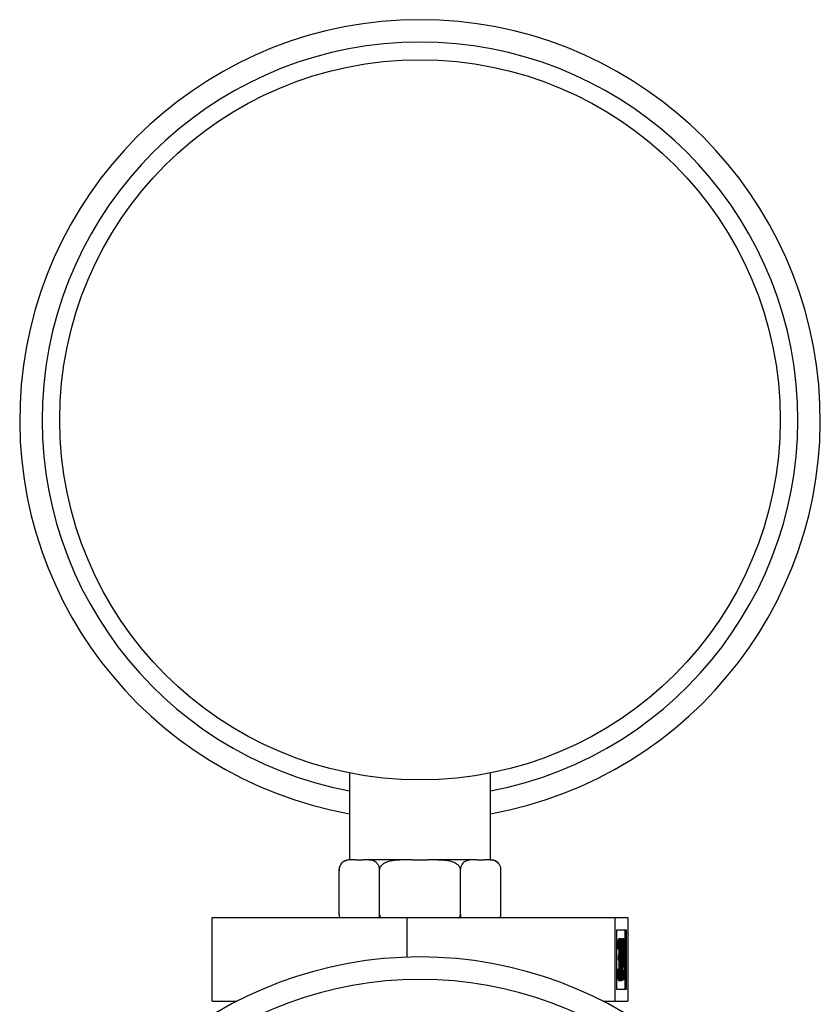
# Model space of a CAD drawing. Extents: x 0.4 to 10.6, y 0.4 to 8.1.
# Drawn here: x 7.2 to 7.4, y 3.4 to 3.5 of the extents above; entities that cross this region are included whole.
import ezdxf

# ---------------------------------------------------------------- set-up
doc = ezdxf.new("R2010")
doc.units = 0
doc.linetypes.add('SLD-SOLID', pattern=[0])
doc.layers.get('0').update_dxf_attribs({"linetype": 'CONTINUOUS'})

msp = doc.modelspace()

# ---------------------------------------------------------------- linework, layer by layer
at = {"color": 7, "linetype": 'SLD-SOLID'}
for p, q in [((7.28215894174761, 3.38802175019472), (7.28215894174761, 3.374435704475213)), ((7.304158951601618, 3.374435704475213), (7.304158951601618, 3.38802175019472)), ((7.282657514654719, 3.374435704475213), (7.282029407244003, 3.374435704475213)), ((7.283101322861143, 3.374435704475213), (7.282657514654719, 3.374435704475213)), ((7.283101322861143, 3.374435704475213), (7.284272266667633, 3.374435704475213)), ((7.284716074874056, 3.374435704475213), (7.284272266667633, 3.374435704475213)), ((7.291100401121774, 3.374435704475213), (7.284716074874056, 3.374435704475213)), ((7.29198801753462, 3.374435704475213), (7.291100401121774, 3.374435704475213)), ((7.29198801753462, 3.374435704475213), (7.294329905147602, 3.374435704475213)), ((7.295217521560447, 3.374435704475213), (7.294329905147602, 3.374435704475213)), ((7.301601818475172, 3.374435704475213), (7.295217521560447, 3.374435704475213)), ((7.302045626681595, 3.374435704475213), (7.301601818475172, 3.374435704475213)), ((7.302045626681595, 3.374435704475213), (7.303216570488085, 3.374435704475213)), ((7.303660378694508, 3.374435704475213), (7.303216570488085, 3.374435704475213)), ((7.304288486105225, 3.374435704475213), (7.303660378694508, 3.374435704475213)), ((7.280529405905479, 3.365935706667913), (7.280529405905479, 3.372935732469684)), ((7.286844183623295, 3.365935706667913), (7.286844183623295, 3.372935732469684)), ((7.299473709725932, 3.365935706667913), (7.299473709725932, 3.372935732469684)), ((7.305787930116853, 3.37297627066805), (7.305786756797074, 3.373007832970106)), ((7.305788487443747, 3.365935706667913), (7.305788487443747, 3.372935732469684)), ((7.260705024251762, 3.352370780704429), (7.260705024251762, 3.365370753194304)), ((7.291155429819411, 3.365370753194304), (7.260705024251762, 3.365370753194304)), ((7.280529963232374, 3.365895168469547), (7.280531136552153, 3.36586360616749)), ((7.291155429819411, 3.359246141279677), (7.291155429819411, 3.365370753194304)), ((7.323609366908761, 3.365370753194304), (7.291155429819411, 3.365370753194304)), ((7.323609366908761, 3.352370780704429), (7.323609366908761, 3.365370753194304)), ((7.32561289843046, 3.365370753194304), (7.323609366908761, 3.365370753194304)), ((7.32561289843046, 3.365370753194304), (7.32561289843046, 3.352370780704429)), ((7.325406364816354, 3.363467276516762), (7.323815900522867, 3.363467276516762)), ((7.323815900522867, 3.363467276516762), (7.323815900522867, 3.354274198715982)), ((7.324377744699062, 3.362120305410421), (7.324181213636072, 3.362120305410421)), ((7.324418605560367, 3.362049202231811), (7.324445415917317, 3.362120305410421)), ((7.324641946980307, 3.362120305410421), (7.324445415917317, 3.362120305410421)), ((7.324738745862078, 3.360949214938958), (7.324783068016732, 3.362120305410421)), ((7.324979599079722, 3.362120305410421), (7.324783068016732, 3.362120305410421)), ((7.324791691917108, 3.357152352133974), (7.324979599079722, 3.362120305410421)), ((7.324979599079722, 3.362120305410421), (7.32498587634054, 3.362120305410421)), ((7.32498587634054, 3.362120305410421), (7.32498587634054, 3.357793395395254)), ((7.325209833753364, 3.354274198715982), (7.325209833753364, 3.363467276516762)), ((7.325406364816354, 3.354274198715982), (7.325406364816354, 3.363467276516762)), ((7.324275284549357, 3.360517726590215), (7.324078724153373, 3.360517726590215)), ((7.32430617219254, 3.360517726590215), (7.324275284549357, 3.360517726590215)), ((7.324954988697357, 3.360507694706103), (7.324852381882679, 3.357793395395254)), ((7.324954988697357, 3.357793395395254), (7.324954988697357, 3.360507694706103)), ((7.324162587184579, 3.358835010029099), (7.324162587184579, 3.35947605329038)), ((7.324359147580564, 3.35947605329038), (7.324162587184579, 3.35947605329038)), ((7.324447410560942, 3.36049895347375), (7.324250850164958, 3.36049895347375)), ((7.324359147580564, 3.358835010029099), (7.324359147580564, 3.35947605329038)), ((7.324359147580564, 3.358835010029099), (7.324162587184579, 3.358835010029099)), ((7.324465069023616, 3.357512913302074), (7.324268508627633, 3.357512913302074)), ((7.324852381882679, 3.357793395395254), (7.324954988697357, 3.357793395395254)), ((7.32498587634054, 3.357793395395254), (7.32502559321506, 3.357793395395254)), ((7.32502559321506, 3.357793395395254), (7.32502559321506, 3.357152352133974)), ((7.324262026035854, 3.357392706690711), (7.324065494972864, 3.357392706690711)), ((7.324262026035854, 3.357392706690711), (7.324292943012032, 3.357392706690711)), ((7.324791691917108, 3.357152352133974), (7.324743351142212, 3.357152352133974)), ((7.324758428301372, 3.355710048795586), (7.324758428301372, 3.357152352133974)), ((7.324954988697357, 3.357152352133974), (7.324791691917108, 3.357152352133974)), ((7.324954988697357, 3.355710048795586), (7.324954988697357, 3.357152352133974)), ((7.32502559321506, 3.357152352133974), (7.32498587634054, 3.357152352133974)), ((7.32498587634054, 3.357152352133974), (7.32498587634054, 3.355710048795586)), ((7.324376864709227, 3.355549773313768), (7.324180304313243, 3.355549773313768)), ((7.324445415917317, 3.355549773313768), (7.324418341563417, 3.355620700494411)), ((7.324641946980307, 3.355549773313768), (7.324445415917317, 3.355549773313768)), ((7.324954988697357, 3.355710048795586), (7.324758428301372, 3.355710048795586)), ((7.32498587634054, 3.355710048795586), (7.324954988697357, 3.355710048795586)), ((7.323815900522867, 3.354274198715982), (7.325406364816354, 3.354274198715982)), ((7.260705024251762, 3.352370780704429), (7.264598099278627, 3.352370780704429)), ((7.3217197940706, 3.352370780704429), (7.323609366908761, 3.352370780704429)), ((7.323609366908761, 3.352370780704429), (7.32561289843046, 3.352370780704429))]:
    msp.add_line(p, q, dxfattribs=at)
msp.add_circle((7.293158954301008, 3.443185716959518), 0.05625000000000036, dxfattribs=at)
for centre, radius, start, end in [((7.293158954301008, 3.443185716959518), 0.0625000000000002, 280.1368571726027, 259.8631428273981), ((7.282029417162485, 3.372935716959518), 0.001500000000000123, 90, 138.9786864654144), ((7.304288491439531, 3.372935716959518), 0.001500000000001008, 38.25013168755926, 90), ((7.282029417162485, 3.372935716959518), 0.001500000000000177, 160.3301818283591, 188.5384203062927), ((7.304288491439531, 3.365935716959517), 0.001500000000001013, 340.3301818283713, 8.538420306308721), ((7.293158954301841, 3.296778236644585), 0.06250000000000015, 288.599319041991, 251.4006809580113)]:
    msp.add_arc(centre, radius, start, end, dxfattribs=at)
at = {"color": 8, "linetype": 'SLD-SOLID'}
for centre, radius, start, end in [((7.293158954301008, 3.443185716959518), 0.05900000000000043, 280.7451386598451, 259.2548613401557), ((7.293158954301841, 3.296778236644585), 0.05900000000000036, 289.7583728383322, 250.241627161671)]:
    msp.add_arc(centre, radius, start, end, dxfattribs=at)
at = {"color": 7, "linetype": 'SLD-SOLID'}
for points, knots in [([(7.282657514654719, 3.374435704475213), (7.282145465477705, 3.374435778119123), (7.281540814225186, 3.374435865081244), (7.280901209099253, 3.373926973458009), (7.280702727224608, 3.373659101155021), (7.280577325753356, 3.373347171718959), (7.280532934142389, 3.373108556855934), (7.280530074286639, 3.37296847192751), (7.280529405905479, 3.372935732469684)], [0, 0, 0, 0, 0.6219701751569395, 0.7344510299406263, 0.8475587017111621, 0.9133847335468854, 0.9797570167253834, 0.9999999999999999, 0.9999999999999999, 0.9999999999999999, 0.9999999999999999]), ([(7.286844183623295, 3.372935732469684), (7.286839398027523, 3.373025120142721), (7.286829849643834, 3.373203469472597), (7.28674709681277, 3.373492491739276), (7.286564197086965, 3.373836230298869), (7.286045185011996, 3.374310210401955), (7.285390181777665, 3.374424973475177), (7.284874355489532, 3.374433184831398), (7.284716074874056, 3.374435704475213)], [0, 0, 0, 0, 0.05502384942900462, 0.109785458547202, 0.2013857196025461, 0.3611930379379818, 0.8039829270978345, 1, 1, 1, 1]), ([(7.291100401121774, 3.374435704475213), (7.290076334777763, 3.37443578229705), (7.28886707082261, 3.374435874192603), (7.287587751974883, 3.373926969357657), (7.28719081041084, 3.373659122346785), (7.286939990497427, 3.373347148515483), (7.286851182503487, 3.373108558853148), (7.286845509466437, 3.372968472089319), (7.286844183623295, 3.372935732469684)], [0, 0, 0, 0, 0.6219731325616765, 0.7344540660659333, 0.8475611537196527, 0.9133815308794878, 0.9797564334067235, 1, 1, 1, 1]), ([(7.299473709725932, 3.372935732469684), (7.29946414191539, 3.373025120845638), (7.299445051594089, 3.373203474379106), (7.299279479948956, 3.373492487126088), (7.298913823375909, 3.373836226887045), (7.297875671723202, 3.374310220552598), (7.296565683841754, 3.374424972402938), (7.295534072008234, 3.374433184569167), (7.295217521560447, 3.374435704475213)], [0, 0, 0, 0, 0.05502326900753776, 0.1097860247007546, 0.2013863169806261, 0.3611898665423199, 0.8039808896857857, 1, 1, 1, 1]), ([(7.301601818475172, 3.374435704475213), (7.301089770774677, 3.374435782974341), (7.3004851212657, 3.374435875669729), (7.299845511024045, 3.373926967224537), (7.29964704159503, 3.373659127365578), (7.29952162128919, 3.373347142778476), (7.299477238645195, 3.373108564197706), (7.299474378215111, 3.372968472277908), (7.299473709725932, 3.372935732469684)], [0, 0, 0, 0, 0.6219720578441864, 0.7344532531044414, 0.8475612672489039, 0.9133810755958222, 0.9797569554504093, 1, 1, 1, 1]), ([(7.305788487443747, 3.372935732469684), (7.305783700649448, 3.373025123654231), (7.305774149130046, 3.373203493891225), (7.305691407075489, 3.373492470097354), (7.305508489209587, 3.373836252745693), (7.304989534817643, 3.374310165897298), (7.304334444469886, 3.374424981385334), (7.303818656097471, 3.374433186586188), (7.303660378694508, 3.374435704475213)], [0, 0, 0, 0, 0.05501960931752117, 0.1097855543931717, 0.2013848313888157, 0.3611997807929201, 0.8039745657012078, 1, 1, 1, 1]), ([(7.280529405905479, 3.365935706667913), (7.280534630489093, 3.36584718011052), (7.28054505570367, 3.365670532854984), (7.28059316493707, 3.365474398962982), (7.280637669253878, 3.365392512511109), (7.280649495184864, 3.365370753194304)], [0, 0, 0, 0, 0.4245122278111659, 0.8470782349704352, 1, 1, 1, 1]), ([(7.286725766324595, 3.365370753194304), (7.286748213961277, 3.365422822980791), (7.28680581959917, 3.365556445655996), (7.286840508825867, 3.365763192955677), (7.286843487578924, 3.36590303079922), (7.286844183623295, 3.365935706667913)], [0, 0, 0, 0, 0.3285371207389016, 0.8430994620720816, 1, 1, 1, 1]), ([(7.286844183623295, 3.365935706667913), (7.286854633083245, 3.365847184988966), (7.286875482529105, 3.365670560746048), (7.286971687382216, 3.365474378399738), (7.287060680831649, 3.365392511239548), (7.287084332849071, 3.365370753194304)], [0, 0, 0, 0, 0.4245333780056165, 0.8470567591619195, 1, 1, 1, 1]), ([(7.299236875128532, 3.365370753194304), (7.299281770250293, 3.365422822335031), (7.29939697896715, 3.365556440836454), (7.299466360675983, 3.365763197107835), (7.299472317713789, 3.365903030960979), (7.299473709725932, 3.365935706667913)], [0, 0, 0, 0, 0.3285423418589461, 0.8430969814372719, 1, 1, 1, 1]), ([(7.299473709725932, 3.365935706667913), (7.299478948975409, 3.365847185188437), (7.299489402454433, 3.365670564962012), (7.299537469433353, 3.365474388420791), (7.299581972421314, 3.365392511760346), (7.299593799005317, 3.365370753194304)], [0, 0, 0, 0, 0.4245515566024232, 0.8470756758759694, 1, 1, 1, 1]), ([(7.30569400586854, 3.365432411148692), (7.305707702978625, 3.365465035949984), (7.305755985893382, 3.365580039807738), (7.30578467960022, 3.365763390592992), (7.305787766176166, 3.365903067196855), (7.305788487443747, 3.365935706667913)], [0, 0, 0, 0, 0.2328277524679983, 0.8207280555356842, 1, 1, 1, 1]), ([(7.324078724153373, 3.360517726590215), (7.324082684396106, 3.360758096391786), (7.324090592044924, 3.361238056865332), (7.324116921295104, 3.361769310524604), (7.324148729518087, 3.36207441847657), (7.324170382926403, 3.36210500599369), (7.324181213636072, 3.362120305410421)], [0, 0, 0, 0, 0.2802846373635884, 0.5596607660248799, 0.7797489277548444, 1, 1, 1, 1]), ([(7.324275284549357, 3.360517726590215), (7.324279245347188, 3.360758100338951), (7.324287154311161, 3.361238081241882), (7.324313476086564, 3.361769273108029), (7.324345299500108, 3.362074431338088), (7.324366926654103, 3.362105009841494), (7.324377744699062, 3.362120305410421)], [0, 0, 0, 0, 0.2802862047175003, 0.5596785269903618, 0.7797482973251718, 1, 1, 1, 1]), ([(7.324377744699062, 3.362120305410421), (7.324391681202536, 3.362093135163925), (7.324419540033613, 3.362038822307841), (7.324452912576631, 3.361637287070173), (7.32447407650501, 3.361092145539724), (7.324476891689015, 3.360694901098869), (7.324478298204125, 3.360496430836224)], [0, 0, 0, 0, 0.2800745682348333, 0.5598642514772162, 0.7801004907197284, 1, 1, 1, 1]), ([(7.324526844309983, 3.358832546057564), (7.324528189761776, 3.359578844140639), (7.324529873747122, 3.360512920740625), (7.324561932632634, 3.361451706037164), (7.324584257779112, 3.361824940477613), (7.324611793936562, 3.362075679822373), (7.324631896712486, 3.362105431319586), (7.324641946980307, 3.362120305410421)], [0, 0, 0, 0, 0.4986971558222502, 0.6241759885190463, 0.749463922861382, 0.8747459214610139, 1, 1, 1, 1]), ([(7.324641946980307, 3.362120305410421), (7.324652086068466, 3.36210557375728), (7.324672366143697, 3.362076107691957), (7.324709275879443, 3.361750046399708), (7.324755879066497, 3.360707110287343), (7.324758816070711, 3.359582571021208), (7.32476077494093, 3.358832546057564)], [0, 0, 0, 0, 0.1256082324543029, 0.2512399896471272, 0.5006055222303879, 1, 1, 1, 1]), ([(7.324378184693979, 3.361479262149141), (7.32436921939598, 3.361466397291318), (7.324351316583225, 3.361440707443558), (7.324322900790267, 3.361127644029259), (7.324312517425204, 3.360749071029201), (7.32430617219254, 3.360517726590215)], [0, 0, 0, 0, 0.2806340045515376, 0.5603983310557725, 1, 1, 1, 1]), ([(7.324447410560942, 3.36049895347375), (7.324445658616183, 3.360662554091167), (7.324442140477787, 3.36099108591868), (7.324415830587417, 3.36139563021749), (7.324392449747592, 3.361447571734069), (7.324378184693979, 3.361479262149141)], [0, 0, 0, 0, 0.2788829119977124, 0.5600340279108216, 1, 1, 1, 1]), ([(7.324643002968108, 3.361479262149141), (7.324635108204922, 3.361464792988528), (7.324619312794887, 3.361435843883997), (7.324591463524171, 3.361148044823832), (7.324558458013984, 3.360293875692839), (7.324558040269705, 3.359419168575797), (7.324557761286161, 3.358835010029099)], [0, 0, 0, 0, 0.1254222222487766, 0.2509379168241711, 0.4997513917868937, 1, 1, 1, 1]), ([(7.324729887297747, 3.358835010029099), (7.324728581213316, 3.359415077233252), (7.324726624854266, 3.360283948876178), (7.324694569803203, 3.361145241106251), (7.324666612619977, 3.361433888867348), (7.324650869623278, 3.361464143926992), (7.324643002968108, 3.361479262149141)], [0, 0, 0, 0, 0.5000815093925097, 0.7490625905974424, 0.8746084937413325, 1, 1, 1, 1]), ([(7.324162587184579, 3.35947605329038), (7.324182033296507, 3.359508786037165), (7.324211198486631, 3.359557878461749), (7.324239718776174, 3.359924160430021), (7.324249463841027, 3.360235384209138), (7.324250388152365, 3.360411115186745), (7.324250850164958, 3.36049895347375)], [0, 0, 0, 0, 0.4993844492901477, 0.7489745231816545, 0.8745261183974747, 1, 1, 1, 1]), ([(7.324359147580564, 3.35947605329038), (7.324378593378052, 3.359508781855728), (7.324407757562805, 3.359557867110631), (7.324436279208548, 3.359924160418312), (7.324446024230572, 3.360235384211209), (7.324446948546203, 3.360411115187436), (7.324447410560942, 3.36049895347375)], [0, 0, 0, 0, 0.4993981799904543, 0.7489814082166611, 0.8745295598492279, 1, 1, 1, 1]), ([(7.324478298204125, 3.360496430836224), (7.324477737016271, 3.360352033181124), (7.324476615081173, 3.360063351243618), (7.324464243807873, 3.359583716297415), (7.324448017370011, 3.359352061289634), (7.324438112001693, 3.359210648356361)], [0, 0, 0, 0, 0.2805029866844253, 0.5607857386329104, 1, 1, 1, 1]), ([(7.324438112001693, 3.359210648356361), (7.324446112792444, 3.3591343042153), (7.324460404377361, 3.358997932847911), (7.324470833107473, 3.358775268429404), (7.324475423570667, 3.358677257184807)], [0, 0, 0, 0, 0.5598252956009669, 1, 1, 1, 1]), ([(7.324268508627633, 3.357512913302074), (7.32426801225761, 3.357621899824472), (7.324267019378698, 3.357839903359639), (7.324256330936071, 3.358234516903736), (7.324224264121291, 3.358773242463371), (7.324187262650392, 3.358810298304786), (7.324162587184579, 3.358835010029099)], [0, 0, 0, 0, 0.125578389696652, 0.2511919115497261, 0.5006363817763791, 1, 1, 1, 1]), ([(7.324465069023616, 3.357512913302074), (7.324464560753848, 3.357621895158903), (7.324463544150016, 3.357839872657676), (7.324452859770475, 3.358234579580784), (7.324420847362901, 3.35877319195197), (7.324383831869478, 3.358810278413878), (7.324359147580564, 3.358835010029099)], [0, 0, 0, 0, 0.1255788622230916, 0.2511736089185365, 0.5006348619146864, 1, 1, 1, 1]), ([(7.3244959566668, 3.357566768679932), (7.324493502155343, 3.357259804228154), (7.324488592201238, 3.356645758868702), (7.324456215726099, 3.355972531629808), (7.324416855220842, 3.355604777518776), (7.324390199804632, 3.355568114822585), (7.324376864709227, 3.355549773313768)], [0, 0, 0, 0, 0.2793571036749003, 0.5588201895955816, 0.7792878259529086, 1, 1, 1, 1]), ([(7.324377422036123, 3.356190816575048), (7.324389350217868, 3.356205444535637), (7.324413162463904, 3.356234646353984), (7.324442109791212, 3.356557366459102), (7.324461593012428, 3.35700394025866), (7.324463911213337, 3.357343381562996), (7.324465069023616, 3.357512913302074)], [0, 0, 0, 0, 0.2805928546213332, 0.5601479112935286, 0.7803187514804938, 1, 1, 1, 1]), ([(7.324475423570667, 3.358677257184807), (7.324481992401618, 3.358485832455756), (7.324493733818326, 3.358143671494592), (7.324495276882439, 3.357743195240608), (7.3244959566668, 3.357566768679932)], [0, 0, 0, 0, 0.5594581228691867, 1, 1, 1, 1]), ([(7.324641946980307, 3.355549773313768), (7.324631908578992, 3.355564268221563), (7.324611834320605, 3.355593254363399), (7.324584303744112, 3.355842869915292), (7.324562060431155, 3.356216994165383), (7.324530380383388, 3.357157426629515), (7.324528414755386, 3.358088589893567), (7.324526844309983, 3.358832546057564)], [0, 0, 0, 0, 0.1252968811083769, 0.2505620055669417, 0.3758404957784207, 0.5013255694155905, 1, 1, 1, 1]), ([(7.324557761286161, 3.358835010029099), (7.324558008086676, 3.358250704151517), (7.324558377614975, 3.357375837429661), (7.324591497446341, 3.356523864233898), (7.324619348071076, 3.356236729938074), (7.324635119980474, 3.356206117190073), (7.324643002968108, 3.356190816575048)], [0, 0, 0, 0, 0.500304723649232, 0.7490938741172158, 0.8745941383789819, 1, 1, 1, 1]), ([(7.32476077494093, 3.358832546057564), (7.32475890417898, 3.358082160034598), (7.324756099153876, 3.356957029373226), (7.324709184799434, 3.355921231922577), (7.324672337426123, 3.35559465633016), (7.324652077401534, 3.355564734721862), (7.324641946980307, 3.355549773313768)], [0, 0, 0, 0, 0.4993830140884617, 0.7487761281839294, 0.8743829933348226, 1, 1, 1, 1]), ([(7.3247168634482, 3.357263758846994), (7.324721252170601, 3.357551870295274), (7.324729094861675, 3.358066728351208), (7.324729645009369, 3.358600106889007), (7.324729887297747, 3.358835010029099)], [0, 0, 0, 0, 0.5595939404268835, 1, 1, 1, 1]), ([(7.324180304313243, 3.355549773313768), (7.32416449741052, 3.355574529151679), (7.324132925359531, 3.355623975434137), (7.324095705279401, 3.356104991614635), (7.324074032007482, 3.356736165518234), (7.324068342620471, 3.357173708176315), (7.324065494972864, 3.357392706690711)], [0, 0, 0, 0, 0.2798800288094829, 0.5590207452662324, 0.779281402892842, 1, 1, 1, 1]), ([(7.324376864709227, 3.355549773313768), (7.324361058053998, 3.355574529155522), (7.324329486497343, 3.355623975445657), (7.324292262977136, 3.356104991572731), (7.324270600174894, 3.356736165770551), (7.324264886060808, 3.357173708210906), (7.324262026035854, 3.357392706690711)], [0, 0, 0, 0, 0.2798799868006673, 0.5590206613595687, 0.7792812859259798, 1, 1, 1, 1]), ([(7.324292943012032, 3.357392706690711), (7.324296087003184, 3.357211009865366), (7.324301694640789, 3.356886934541788), (7.324314343092587, 3.356638150295153), (7.324319900033955, 3.35652885000339)], [0, 0, 0, 0, 0.5606623279381716, 1, 1, 1, 1]), ([(7.324319900033955, 3.35652885000339), (7.324329788186426, 3.356416278396061), (7.324347486005087, 3.356214797694899), (7.32436825647508, 3.3561981589117), (7.324377422036123, 3.356190816575048)], [0, 0, 0, 0, 0.5587215384915601, 1, 1, 1, 1]), ([(7.324643002968108, 3.356190816575048), (7.324652405014863, 3.356211872563253), (7.32467122262219, 3.356254014804012), (7.324700255100827, 3.35661212617016), (7.324710569776787, 3.357016825069804), (7.3247168634482, 3.357263758846994)], [0, 0, 0, 0, 0.2801994944983817, 0.5608017274009054, 1, 1, 1, 1])]:
    msp.add_open_spline(points, degree=3, knots=knots, dxfattribs=at)

doc.saveas('drawing.dxf')
